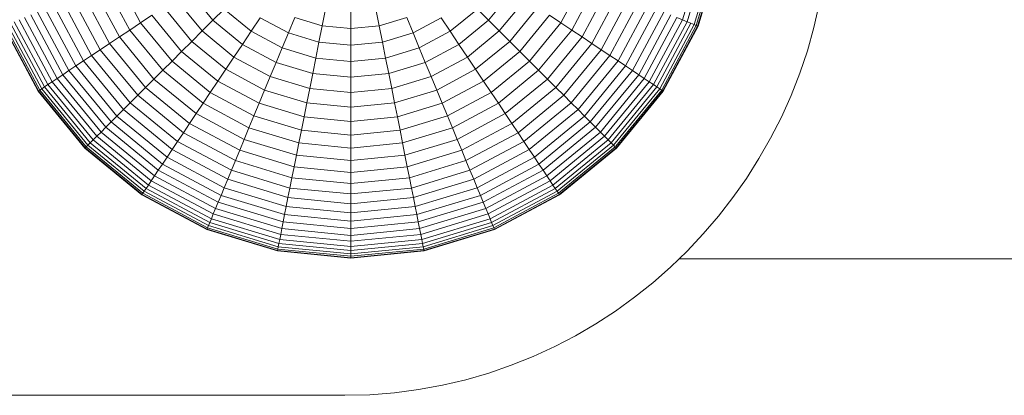
# Model space of a CAD drawing. Units: millimetres. Extents: x -1913 to 4807, y -2010 to 2742.
# Drawn here: x 2949 to 3002, y 913 to 933 of the extents above; entities that cross this region are included whole.
import ezdxf

# ---------------------------------------------------------------- set-up
doc = ezdxf.new("R2010")
doc.units = ezdxf.units.MM

# ---------------------------------------------------------------- blocks, each defined once
blk = doc.blocks.new('30020_DWG-436259-South')
at = {"lineweight": 9}
for p, q in [((423.355, 994.277), (422.268, 990.694)), ((423.619, 994.225), (422.517, 990.591)), ((424.011, 994.147), (422.886, 990.438)), ((424.136, 994.122), (423.004, 990.389)), ((424.212, 994.107), (423.075, 990.36)), ((424.238, 994.102), (423.1, 990.35)), ((393.444, 990.535), (392.202, 992.859)), ((417.042, 992.859), (415.8, 990.535)), ((391.793, 989.431), (390.367, 992.099)), ((392.315, 989.781), (390.948, 992.339)), ((392.866, 990.149), (391.56, 992.593)), ((397.292, 990.673), (396.003, 992.244)), ((413.241, 992.244), (411.952, 990.673)), ((417.684, 992.593), (416.378, 990.149)), ((418.296, 992.339), (416.928, 989.78)), ((418.877, 992.099), (417.451, 989.431)), ((390.835, 988.791), (389.302, 991.658)), ((391.299, 989.101), (389.818, 991.871)), ((396.718, 990.1), (395.328, 991.793)), ((413.916, 991.793), (412.526, 990.1)), ((419.426, 991.871), (417.945, 989.101)), ((419.941, 991.658), (418.409, 988.791)), ((389.634, 987.989), (387.968, 991.105)), ((390.001, 988.234), (388.376, 991.274)), ((390.402, 988.502), (388.822, 991.459)), ((396.163, 989.545), (394.676, 991.358)), ((397.884, 991.266), (397.292, 990.673)), ((399.328, 990.08), (397.884, 991.266)), ((403.281, 991.263), (403.104, 990.372)), ((404.622, 991.131), (404.622, 990.223)), ((405.963, 991.263), (406.14, 990.372)), ((411.36, 991.266), (409.916, 990.08)), ((411.36, 991.266), (411.952, 990.673)), ((414.568, 991.358), (413.08, 989.545)), ((420.422, 991.459), (418.842, 988.502)), ((420.867, 991.274), (419.243, 988.234)), ((421.276, 991.105), (419.61, 987.989)), ((429.55, 991.53), (429.262, 990.278)), ((388.331, 987.118), (386.52, 990.505)), ((388.517, 987.242), (386.727, 990.591)), ((388.741, 987.392), (386.976, 990.694)), ((389.002, 987.567), (387.267, 990.815)), ((389.3, 987.766), (387.598, 990.952)), ((393.444, 990.535), (392.866, 990.149)), ((394.047, 990.938), (393.444, 990.535)), ((395.116, 988.497), (393.444, 990.535)), ((395.629, 989.011), (394.047, 990.938)), ((397.292, 990.673), (396.718, 990.1)), ((398.863, 989.384), (397.292, 990.673)), ((399.807, 990.798), (399.328, 990.08)), ((401.305, 989.997), (399.807, 990.798)), ((401.644, 990.815), (401.305, 989.997)), ((403.104, 990.372), (401.644, 990.815)), ((407.599, 990.815), (406.14, 990.372)), ((407.599, 990.815), (407.938, 989.997)), ((409.437, 990.798), (407.938, 989.997)), ((409.437, 990.798), (409.916, 990.08)), ((411.952, 990.673), (410.381, 989.384)), ((411.952, 990.673), (412.526, 990.1)), ((415.196, 990.938), (413.615, 989.011)), ((415.8, 990.535), (414.128, 988.497)), ((415.196, 990.938), (415.8, 990.535)), ((415.8, 990.535), (416.378, 990.149)), ((421.646, 990.952), (419.943, 987.766)), ((421.977, 990.815), (420.241, 987.567)), ((422.268, 990.694), (420.503, 987.392)), ((422.517, 990.591), (420.727, 987.242)), ((422.724, 990.505), (420.913, 987.118)), ((421.977, 990.815), (422.268, 990.694)), ((422.268, 990.694), (422.517, 990.591)), ((422.517, 990.591), (422.724, 990.505)), ((422.724, 990.505), (422.886, 990.438)), ((387.992, 986.892), (386.144, 990.35)), ((388.014, 986.906), (386.209, 990.284)), ((388.078, 986.949), (386.24, 990.389)), ((388.184, 987.02), (386.357, 990.438)), ((392.866, 990.149), (392.315, 989.781)), ((394.624, 988.006), (392.866, 990.149)), ((396.718, 990.1), (396.163, 989.545)), ((398.412, 988.709), (396.718, 990.1)), ((399.328, 990.08), (398.863, 989.384)), ((400.975, 989.2), (399.328, 990.08)), ((401.305, 989.997), (400.975, 989.2)), ((402.931, 989.503), (401.305, 989.997)), ((403.104, 990.372), (402.931, 989.503)), ((404.622, 990.223), (403.104, 990.372)), ((406.14, 990.372), (404.622, 990.223)), ((404.622, 990.223), (404.622, 989.337)), ((406.14, 990.372), (406.313, 989.503)), ((407.938, 989.997), (406.313, 989.503)), ((407.938, 989.997), (408.268, 989.2)), ((409.916, 990.08), (408.268, 989.2)), ((409.916, 990.08), (410.381, 989.384)), ((412.526, 990.1), (410.832, 988.709)), ((412.526, 990.1), (413.08, 989.545)), ((416.378, 990.149), (414.619, 988.006)), ((416.378, 990.149), (416.928, 989.78)), ((422.886, 990.438), (421.059, 987.02)), ((423.004, 990.389), (421.165, 986.949)), ((423.075, 990.36), (421.23, 986.906)), ((423.1, 990.35), (421.251, 986.892)), ((422.886, 990.438), (423.004, 990.389)), ((423.004, 990.389), (423.075, 990.36)), ((423.1, 990.35), (423.083, 990.357)), ((429.262, 990.278), (428.914, 989.049)), ((392.315, 989.781), (391.793, 989.431)), ((394.156, 987.538), (392.315, 989.781)), ((396.163, 989.545), (395.629, 989.011)), ((397.976, 988.057), (396.163, 989.545)), ((402.931, 989.503), (402.763, 988.658)), ((404.622, 989.337), (402.931, 989.503)), ((406.313, 989.503), (404.622, 989.337)), ((406.313, 989.503), (406.481, 988.658)), ((413.08, 989.545), (411.268, 988.057)), ((413.08, 989.545), (413.615, 989.011)), ((416.928, 989.78), (415.088, 987.538)), ((416.928, 989.78), (417.451, 989.431)), ((391.299, 989.101), (390.835, 988.791)), ((391.793, 989.431), (391.299, 989.101)), ((393.291, 986.673), (391.299, 989.101)), ((393.711, 987.093), (391.793, 989.431)), ((395.629, 989.011), (395.116, 988.497)), ((397.556, 987.429), (395.629, 989.011)), ((398.863, 989.384), (398.412, 988.709)), ((400.655, 988.426), (398.863, 989.384)), ((400.975, 989.2), (400.655, 988.426)), ((402.763, 988.658), (400.975, 989.2)), ((404.622, 989.337), (404.622, 988.475)), ((408.268, 989.2), (406.481, 988.658)), ((408.268, 989.2), (408.589, 988.426)), ((410.381, 989.384), (408.589, 988.426)), ((410.381, 989.384), (410.832, 988.709)), ((413.615, 989.011), (411.687, 987.429)), ((413.615, 989.011), (414.128, 988.497)), ((417.451, 989.431), (415.532, 987.093)), ((417.945, 989.101), (415.952, 986.673)), ((417.451, 989.431), (417.945, 989.101)), ((417.945, 989.101), (418.409, 988.791)), ((428.914, 989.049), (428.509, 987.844)), ((390.402, 988.502), (390.001, 988.234)), ((390.835, 988.791), (390.402, 988.502)), ((392.529, 985.91), (390.402, 988.502)), ((392.897, 986.278), (390.835, 988.791)), ((395.116, 988.497), (394.624, 988.006)), ((397.153, 986.825), (395.116, 988.497)), ((398.412, 988.709), (397.976, 988.057)), ((400.344, 987.676), (398.412, 988.709)), ((400.655, 988.426), (400.344, 987.676)), ((402.6, 987.836), (400.655, 988.426)), ((402.763, 988.658), (402.6, 987.836)), ((404.622, 988.475), (402.763, 988.658)), ((406.481, 988.658), (404.622, 988.475)), ((404.622, 988.475), (404.622, 987.637)), ((406.481, 988.658), (406.644, 987.836)), ((408.589, 988.426), (406.644, 987.836)), ((408.589, 988.426), (408.899, 987.676)), ((410.832, 988.709), (408.899, 987.676)), ((410.832, 988.709), (411.268, 988.057)), ((414.128, 988.497), (412.091, 986.825)), ((414.128, 988.497), (414.619, 988.006)), ((418.409, 988.791), (416.347, 986.278)), ((418.842, 988.502), (416.715, 985.91)), ((418.409, 988.791), (418.842, 988.502)), ((418.842, 988.502), (419.243, 988.234)), ((389.634, 987.989), (389.3, 987.766)), ((390.001, 988.234), (389.634, 987.989)), ((391.876, 985.257), (389.634, 987.989)), ((392.188, 985.57), (390.001, 988.234)), ((394.624, 988.006), (394.156, 987.538)), ((396.767, 986.248), (394.624, 988.006)), ((397.976, 988.057), (397.556, 987.429)), ((400.044, 986.952), (397.976, 988.057)), ((411.268, 988.057), (409.2, 986.952)), ((411.268, 988.057), (411.687, 987.429)), ((414.619, 988.006), (412.477, 986.248)), ((414.619, 988.006), (415.088, 987.538)), ((419.243, 988.234), (417.056, 985.57)), ((419.61, 987.989), (417.368, 985.257)), ((419.243, 988.234), (419.61, 987.989)), ((419.61, 987.989), (419.943, 987.766)), ((388.741, 987.392), (388.517, 987.242)), ((389.002, 987.567), (388.741, 987.392)), ((391.116, 984.498), (388.741, 987.392)), ((389.3, 987.766), (389.002, 987.567)), ((391.339, 984.72), (389.002, 987.567)), ((391.592, 984.974), (389.3, 987.766)), ((394.156, 987.538), (393.711, 987.093)), ((396.399, 985.697), (394.156, 987.538)), ((397.556, 987.429), (397.153, 986.825)), ((399.755, 986.254), (397.556, 987.429)), ((400.344, 987.676), (400.044, 986.952)), ((402.441, 987.04), (400.344, 987.676)), ((402.6, 987.836), (402.441, 987.04)), ((404.622, 987.637), (402.6, 987.836)), ((406.644, 987.836), (404.622, 987.637)), ((404.622, 987.637), (404.622, 986.826)), ((406.644, 987.836), (406.803, 987.04)), ((408.899, 987.676), (406.803, 987.04)), ((408.899, 987.676), (409.2, 986.952)), ((411.687, 987.429), (409.489, 986.254)), ((411.687, 987.429), (412.091, 986.825)), ((415.088, 987.538), (412.845, 985.697)), ((415.088, 987.538), (415.532, 987.093)), ((419.943, 987.766), (417.652, 984.974)), ((420.241, 987.567), (417.905, 984.72)), ((420.503, 987.392), (418.128, 984.498)), ((419.943, 987.766), (420.241, 987.567)), ((420.241, 987.567), (420.503, 987.392)), ((420.503, 987.392), (420.727, 987.242)), ((428.509, 987.844), (428.047, 986.666)), ((387.992, 986.892), (388.007, 986.902)), ((390.48, 983.861), (387.992, 986.892)), ((388.078, 986.949), (388.014, 986.906)), ((390.498, 983.88), (388.014, 986.906)), ((388.184, 987.02), (388.078, 986.949)), ((390.553, 983.934), (388.078, 986.949)), ((388.331, 987.118), (388.184, 987.02)), ((390.643, 984.024), (388.184, 987.02)), ((388.517, 987.242), (388.331, 987.118)), ((390.767, 984.149), (388.331, 987.118)), ((390.925, 984.307), (388.517, 987.242)), ((393.711, 987.093), (393.291, 986.673)), ((396.05, 985.174), (393.711, 987.093)), ((400.044, 986.952), (399.755, 986.254)), ((402.288, 986.271), (400.044, 986.952)), ((402.441, 987.04), (402.288, 986.271)), ((404.622, 986.826), (402.441, 987.04)), ((406.803, 987.04), (404.622, 986.826)), ((406.803, 987.04), (406.956, 986.271)), ((409.2, 986.952), (406.956, 986.271)), ((409.2, 986.952), (409.489, 986.254)), ((415.532, 987.093), (413.194, 985.174)), ((415.532, 987.093), (415.952, 986.673)), ((420.727, 987.242), (418.318, 984.307)), ((420.913, 987.118), (418.476, 984.149)), ((421.059, 987.02), (418.601, 984.024)), ((421.165, 986.949), (418.72, 983.97)), ((421.23, 986.906), (418.746, 983.88)), ((421.251, 986.892), (418.764, 983.861)), ((420.727, 987.242), (420.913, 987.118)), ((420.913, 987.118), (421.059, 987.02)), ((421.059, 987.02), (421.165, 986.949)), ((421.165, 986.949), (421.23, 986.906)), ((421.251, 986.892), (421.236, 986.902)), ((393.291, 986.673), (392.897, 986.278)), ((395.72, 984.68), (393.291, 986.673)), ((397.153, 986.825), (396.767, 986.248)), ((399.477, 985.583), (397.153, 986.825)), ((404.622, 986.826), (404.622, 986.041)), ((412.091, 986.825), (409.767, 985.583)), ((412.091, 986.825), (412.477, 986.248)), ((415.952, 986.673), (413.524, 984.68)), ((415.952, 986.673), (416.347, 986.278)), ((428.047, 986.666), (427.531, 985.515)), ((392.529, 985.91), (392.188, 985.57)), ((392.897, 986.278), (392.529, 985.91)), ((395.12, 983.783), (392.529, 985.91)), ((395.41, 984.216), (392.897, 986.278)), ((396.767, 986.248), (396.399, 985.697)), ((399.211, 984.941), (396.767, 986.248)), ((399.755, 986.254), (399.477, 985.583)), ((402.141, 985.53), (399.755, 986.254)), ((402.288, 986.271), (402.141, 985.53)), ((404.622, 986.041), (402.288, 986.271)), ((406.956, 986.271), (404.622, 986.041)), ((404.622, 986.041), (404.622, 985.286)), ((406.956, 986.271), (407.103, 985.53)), ((409.489, 986.254), (407.103, 985.53)), ((409.489, 986.254), (409.767, 985.583)), ((412.477, 986.248), (410.032, 984.941)), ((412.477, 986.248), (412.845, 985.697)), ((416.347, 986.278), (413.834, 984.216)), ((416.715, 985.91), (414.123, 983.783)), ((416.347, 986.278), (416.715, 985.91)), ((416.715, 985.91), (417.056, 985.57)), ((392.188, 985.57), (391.876, 985.257)), ((394.853, 983.383), (392.188, 985.57)), ((396.399, 985.697), (396.05, 985.174)), ((398.958, 984.329), (396.399, 985.697)), ((399.477, 985.583), (399.211, 984.941)), ((401.999, 984.818), (399.477, 985.583)), ((402.141, 985.53), (401.999, 984.818)), ((404.622, 985.286), (402.141, 985.53)), ((407.103, 985.53), (404.622, 985.286)), ((404.622, 985.286), (404.622, 984.56)), ((407.103, 985.53), (407.245, 984.818)), ((409.767, 985.583), (407.245, 984.818)), ((409.767, 985.583), (410.032, 984.941)), ((412.845, 985.697), (410.286, 984.329)), ((412.845, 985.697), (413.194, 985.174)), ((417.056, 985.57), (414.391, 983.383)), ((417.056, 985.57), (417.368, 985.257)), ((427.531, 985.515), (426.962, 984.394)), ((391.592, 984.974), (391.339, 984.72)), ((391.876, 985.257), (391.592, 984.974)), ((394.384, 982.682), (391.592, 984.974)), ((394.607, 983.015), (391.876, 985.257)), ((396.05, 985.174), (395.72, 984.68)), ((398.717, 983.748), (396.05, 985.174)), ((399.211, 984.941), (398.958, 984.329)), ((401.864, 984.137), (399.211, 984.941)), ((401.999, 984.818), (401.864, 984.137)), ((404.622, 984.56), (401.999, 984.818)), ((407.245, 984.818), (404.622, 984.56)), ((407.245, 984.818), (407.38, 984.137)), ((410.032, 984.941), (407.38, 984.137)), ((410.032, 984.941), (410.286, 984.329)), ((413.194, 985.174), (410.527, 983.748)), ((413.194, 985.174), (413.524, 984.68)), ((417.368, 985.257), (414.637, 983.015)), ((417.652, 984.974), (414.859, 982.682)), ((417.368, 985.257), (417.652, 984.974)), ((417.652, 984.974), (417.905, 984.72)), ((390.925, 984.307), (390.767, 984.149)), ((391.116, 984.498), (390.925, 984.307)), ((393.861, 981.898), (390.925, 984.307)), ((391.339, 984.72), (391.116, 984.498)), ((394.011, 982.122), (391.116, 984.498)), ((394.185, 982.384), (391.339, 984.72)), ((395.41, 984.216), (395.12, 983.783)), ((395.72, 984.68), (395.41, 984.216)), ((398.276, 982.684), (395.41, 984.216)), ((398.49, 983.199), (395.72, 984.68)), ((398.958, 984.329), (398.717, 983.748)), ((401.734, 983.487), (398.958, 984.329)), ((404.622, 984.56), (404.622, 983.865)), ((410.286, 984.329), (407.509, 983.487)), ((410.286, 984.329), (410.527, 983.748)), ((413.524, 984.68), (410.754, 983.199)), ((413.834, 984.216), (410.967, 982.684)), ((413.524, 984.68), (413.834, 984.216)), ((413.834, 984.216), (414.123, 983.783)), ((417.905, 984.72), (415.058, 982.384)), ((418.128, 984.498), (415.233, 982.122)), ((418.318, 984.307), (415.383, 981.898)), ((417.905, 984.72), (418.128, 984.498)), ((418.128, 984.498), (418.318, 984.307)), ((418.318, 984.307), (418.476, 984.149)), ((426.962, 984.394), (426.341, 983.305)), ((390.48, 983.861), (390.492, 983.874)), ((393.511, 981.374), (390.48, 983.861)), ((390.553, 983.934), (390.498, 983.88)), ((393.525, 981.396), (390.498, 983.88)), ((390.643, 984.024), (390.553, 983.934)), ((393.568, 981.46), (390.553, 983.934)), ((390.767, 984.149), (390.643, 984.024)), ((393.639, 981.566), (390.643, 984.024)), ((393.736, 981.712), (390.767, 984.149)), ((395.12, 983.783), (394.853, 983.383)), ((398.077, 982.203), (395.12, 983.783)), ((398.717, 983.748), (398.49, 983.199)), ((401.612, 982.87), (398.717, 983.748)), ((401.864, 984.137), (401.734, 983.487)), ((404.622, 983.865), (401.864, 984.137)), ((407.38, 984.137), (404.622, 983.865)), ((404.622, 983.865), (404.622, 983.202)), ((407.38, 984.137), (407.509, 983.487)), ((410.527, 983.748), (407.632, 982.87)), ((410.527, 983.748), (410.754, 983.199)), ((414.123, 983.783), (411.167, 982.203)), ((414.123, 983.783), (414.391, 983.383)), ((418.476, 984.149), (415.507, 981.712)), ((418.601, 984.024), (415.605, 981.566)), ((418.691, 983.934), (415.676, 981.46)), ((418.746, 983.88), (415.719, 981.396)), ((418.764, 983.861), (415.733, 981.374)), ((418.476, 984.149), (418.601, 984.024)), ((418.601, 984.024), (418.691, 983.934)), ((418.691, 983.934), (418.746, 983.88)), ((418.764, 983.861), (418.751, 983.874)), ((394.853, 983.383), (394.607, 983.015)), ((397.893, 981.758), (394.853, 983.383)), ((398.49, 983.199), (398.276, 982.684)), ((401.496, 982.288), (398.49, 983.199)), ((401.734, 983.487), (401.612, 982.87)), ((404.622, 983.202), (401.734, 983.487)), ((407.509, 983.487), (404.622, 983.202)), ((404.622, 983.202), (404.622, 982.574)), ((407.509, 983.487), (407.632, 982.87)), ((410.754, 983.199), (407.748, 982.288)), ((410.754, 983.199), (410.967, 982.684)), ((414.391, 983.383), (411.351, 981.758)), ((414.391, 983.383), (414.637, 983.015)), ((426.341, 983.305), (425.67, 982.248)), ((394.384, 982.682), (394.185, 982.384)), ((394.607, 983.015), (394.384, 982.682)), ((397.57, 980.979), (394.384, 982.682)), ((397.724, 981.349), (394.607, 983.015)), ((398.276, 982.684), (398.077, 982.203)), ((401.387, 981.74), (398.276, 982.684)), ((401.612, 982.87), (401.496, 982.288)), ((404.622, 982.574), (401.612, 982.87)), ((407.632, 982.87), (404.622, 982.574)), ((407.632, 982.87), (407.748, 982.288)), ((410.967, 982.684), (407.857, 981.74)), ((410.967, 982.684), (411.167, 982.203)), ((414.637, 983.015), (411.52, 981.349)), ((414.859, 982.682), (411.674, 980.979)), ((414.637, 983.015), (414.859, 982.682)), ((414.859, 982.682), (415.058, 982.384)), ((394.011, 982.122), (393.861, 981.898)), ((394.185, 982.384), (394.011, 982.122)), ((397.313, 980.357), (394.011, 982.122)), ((397.433, 980.648), (394.185, 982.384)), ((398.077, 982.203), (397.893, 981.758)), ((401.285, 981.23), (398.077, 982.203)), ((401.496, 982.288), (401.387, 981.74)), ((404.622, 981.98), (401.496, 982.288)), ((404.622, 982.574), (404.622, 981.98)), ((407.748, 982.288), (404.622, 981.98)), ((407.748, 982.288), (407.857, 981.74)), ((411.167, 982.203), (407.958, 981.23)), ((411.167, 982.203), (411.351, 981.758)), ((415.058, 982.384), (411.811, 980.648)), ((415.233, 982.122), (411.931, 980.357)), ((415.058, 982.384), (415.233, 982.122)), ((415.233, 982.122), (415.383, 981.898)), ((425.67, 982.248), (424.952, 981.226)), ((393.736, 981.712), (393.639, 981.566)), ((393.861, 981.898), (393.736, 981.712)), ((397.124, 979.902), (393.736, 981.712)), ((397.209, 980.108), (393.861, 981.898)), ((397.893, 981.758), (397.724, 981.349)), ((401.191, 980.757), (397.893, 981.758)), ((401.387, 981.74), (401.285, 981.23)), ((404.622, 981.422), (401.387, 981.74)), ((404.622, 981.98), (404.622, 981.422)), ((407.857, 981.74), (404.622, 981.422)), ((407.857, 981.74), (407.958, 981.23)), ((411.351, 981.758), (408.052, 980.757)), ((411.351, 981.758), (411.52, 981.349)), ((415.383, 981.898), (412.034, 980.108)), ((415.507, 981.712), (412.12, 979.902)), ((415.383, 981.898), (415.507, 981.712)), ((415.507, 981.712), (415.605, 981.566)), ((393.511, 981.374), (393.52, 981.389)), ((396.968, 979.526), (393.511, 981.374)), ((393.568, 981.46), (393.525, 981.396)), ((396.978, 979.55), (393.525, 981.396)), ((393.639, 981.566), (393.568, 981.46)), ((397.008, 979.621), (393.568, 981.46)), ((397.057, 979.739), (393.639, 981.566)), ((397.724, 981.349), (397.57, 980.979)), ((401.105, 980.324), (397.724, 981.349)), ((401.285, 981.23), (401.191, 980.757)), ((404.622, 980.901), (401.285, 981.23)), ((404.622, 981.422), (404.622, 980.901)), ((407.958, 981.23), (404.622, 980.901)), ((407.958, 981.23), (408.052, 980.757)), ((411.52, 981.349), (408.139, 980.324)), ((411.52, 981.349), (411.674, 980.979)), ((415.605, 981.566), (412.187, 979.739)), ((415.676, 981.46), (412.236, 979.621)), ((415.719, 981.396), (412.266, 979.55)), ((415.733, 981.374), (412.276, 979.526)), ((415.605, 981.566), (415.676, 981.46)), ((415.676, 981.46), (415.719, 981.396)), ((415.733, 981.374), (415.723, 981.389)), ((424.952, 981.226), (424.186, 980.241)), ((397.433, 980.648), (397.313, 980.357)), ((397.57, 980.979), (397.433, 980.648)), ((400.957, 979.579), (397.433, 980.648)), ((401.027, 979.931), (397.57, 980.979)), ((401.191, 980.757), (401.105, 980.324)), ((404.622, 980.419), (401.191, 980.757)), ((404.622, 980.901), (404.622, 980.419)), ((408.052, 980.757), (404.622, 980.419)), ((408.052, 980.757), (408.139, 980.324)), ((411.674, 980.979), (408.217, 979.931)), ((411.811, 980.648), (408.287, 979.579)), ((411.674, 980.979), (411.811, 980.648)), ((411.811, 980.648), (411.931, 980.357)), ((397.209, 980.108), (397.124, 979.902)), ((397.313, 980.357), (397.209, 980.108)), ((400.843, 979.006), (397.209, 980.108)), ((400.896, 979.27), (397.313, 980.357)), ((401.105, 980.324), (401.027, 979.931)), ((404.622, 979.977), (401.105, 980.324)), ((404.622, 980.419), (404.622, 979.977)), ((408.139, 980.324), (404.622, 979.977)), ((408.139, 980.324), (408.217, 979.931)), ((411.931, 980.357), (408.348, 979.27)), ((412.034, 980.108), (408.401, 979.006)), ((411.931, 980.357), (412.034, 980.108)), ((412.034, 980.108), (412.12, 979.902)), ((424.186, 980.241), (423.376, 979.294)), ((396.968, 979.526), (396.975, 979.542)), ((400.72, 978.388), (396.968, 979.526)), ((397.008, 979.621), (396.978, 979.55)), ((400.725, 978.413), (396.978, 979.55)), ((397.057, 979.739), (397.008, 979.621)), ((400.74, 978.489), (397.008, 979.621)), ((397.124, 979.902), (397.057, 979.739)), ((400.765, 978.614), (397.057, 979.739)), ((400.799, 978.787), (397.124, 979.902)), ((400.957, 979.579), (400.896, 979.27)), ((401.027, 979.931), (400.957, 979.579)), ((404.622, 979.218), (400.957, 979.579)), ((404.622, 979.577), (401.027, 979.931)), ((404.622, 979.977), (404.622, 979.577)), ((408.217, 979.931), (404.622, 979.577)), ((408.287, 979.579), (404.622, 979.218)), ((404.622, 979.577), (404.622, 979.218)), ((408.217, 979.931), (408.287, 979.579)), ((408.287, 979.579), (408.348, 979.27)), ((412.12, 979.902), (408.444, 978.787)), ((412.187, 979.739), (408.479, 978.614)), ((412.236, 979.621), (408.504, 978.489)), ((412.266, 979.55), (408.519, 978.413)), ((412.276, 979.526), (408.524, 978.388)), ((412.12, 979.902), (412.187, 979.739)), ((412.187, 979.739), (412.236, 979.621)), ((412.236, 979.621), (412.266, 979.55)), ((412.276, 979.526), (412.269, 979.542)), ((400.843, 979.006), (400.799, 978.787)), ((400.896, 979.27), (400.843, 979.006)), ((404.622, 978.634), (400.843, 979.006)), ((404.622, 978.903), (400.896, 979.27)), ((408.348, 979.27), (404.622, 978.903)), ((404.622, 979.218), (404.622, 978.903)), ((408.401, 979.006), (404.622, 978.634)), ((408.348, 979.27), (408.401, 979.006)), ((408.401, 979.006), (408.444, 978.787)), ((423.376, 979.294), (422.523, 978.387)), ((400.74, 978.489), (400.725, 978.413)), ((400.765, 978.614), (400.74, 978.489)), ((404.622, 978.107), (400.74, 978.489)), ((400.799, 978.787), (400.765, 978.614)), ((404.622, 978.234), (400.765, 978.614)), ((404.622, 978.41), (400.799, 978.787)), ((404.622, 978.903), (404.622, 978.634)), ((408.444, 978.787), (404.622, 978.41)), ((404.622, 978.634), (404.622, 978.41)), ((408.479, 978.614), (404.622, 978.234)), ((408.504, 978.489), (404.622, 978.107)), ((408.444, 978.787), (408.479, 978.614)), ((408.479, 978.614), (408.504, 978.489)), ((408.504, 978.489), (408.519, 978.413)), ((400.72, 978.388), (400.724, 978.405)), ((404.622, 978.003), (400.72, 978.388)), ((404.622, 978.029), (400.725, 978.413)), ((408.519, 978.413), (404.622, 978.029)), ((404.622, 978.41), (404.622, 978.234)), ((408.524, 978.388), (404.622, 978.003)), ((404.622, 978.234), (404.622, 978.107)), ((404.622, 978.107), (404.622, 978.029)), ((404.622, 978.003), (404.622, 978.021)), ((408.524, 978.388), (408.52, 978.405)), ((422.523, 978.387), (421.628, 977.521)), ((422.097, 977.975), (702.001, 977.975)), ((421.628, 977.521), (420.693, 976.699)), ((420.693, 976.699), (419.719, 975.922)), ((419.719, 975.922), (418.709, 975.192)), ((418.709, 975.192), (417.664, 974.51)), ((417.664, 974.51), (416.585, 973.878)), ((416.585, 973.878), (415.474, 973.299)), ((415.474, 973.299), (414.333, 972.773)), ((414.333, 972.773), (413.164, 972.303)), ((413.164, 972.303), (411.967, 971.889)), ((411.967, 971.889), (410.745, 971.535)), ((409.499, 971.241), (408.231, 971.01)), ((410.745, 971.535), (409.499, 971.241)), ((404.311, 970.706), (360.784, 970.706)), ((405.635, 970.74), (404.311, 970.706)), ((406.943, 970.842), (405.635, 970.74)), ((408.231, 971.01), (406.943, 970.842))]:
    blk.add_line(p, q, dxfattribs=at)

msp = doc.modelspace()

# ---------------------------------------------------------------- block references
at = {"lineweight": 9}
msp.add_blockref('30020_DWG-436259-South', (2562.117, -58), dxfattribs=at)

doc.saveas('drawing.dxf')
